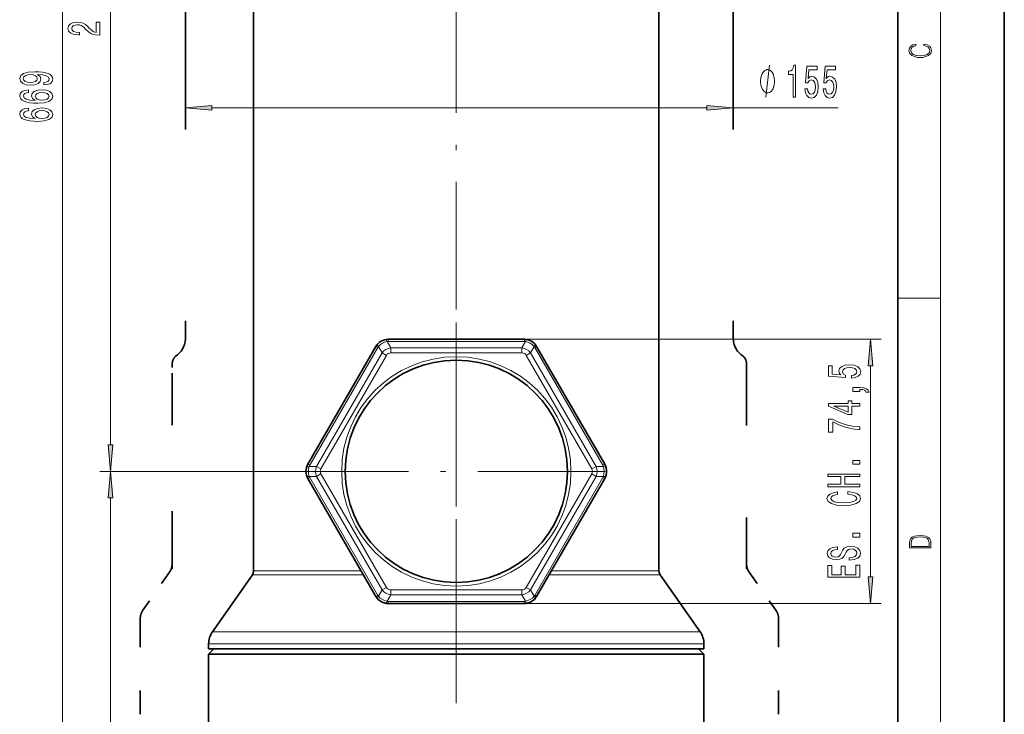
# Model space of a CAD drawing. Extents: x 0 to 210, y 0 to 297.
# Drawn here: x 117 to 210, y 109 to 175 of the extents above; entities that cross this region are included whole.
import ezdxf

# ---------------------------------------------------------------- set-up
doc = ezdxf.new("R2010")
doc.units = 0
doc.linetypes.add('DASHDOT', pattern=[18.5, 12, -3, 0.5, -3])
doc.linetypes.add('DASHSPACE', pattern=[30, 12, -18])

msp = doc.modelspace()

# ---------------------------------------------------------------- linework, layer by layer
at = {"color": 7, "lineweight": 35}
for p, q in [((210, 0), (210, 297)), ((210, 0), (210, 297)), ((200, 10), (200, 287)), ((139.435, 122.881), (139.435, 234.381)), ((177.535, 122.881), (177.535, 214.481)), ((164.884, 144.631), (152.086, 144.631)), ((150.931, 143.965), (144.532, 132.881)), ((172.437, 132.881), (166.038, 143.965)), ((144.532, 131.548), (150.931, 120.465)), ((166.038, 120.465), (172.437, 131.548)), ((139.314, 122.499), (135.563, 117.142)), ((177.655, 122.499), (181.406, 117.142)), ((152.086, 119.798), (164.884, 119.798)), ((135.201, 115.995), (135.201, 115.548)), ((181.768, 115.995), (181.768, 115.548)), ((135.201, 115.548), (147.322, 115.548)), ((135.701, 115.548), (135.201, 115.048)), ((169.647, 115.048), (135.201, 115.048)), ((135.201, 108.194), (135.201, 115.048)), ((147.322, 115.548), (181.768, 115.548)), ((181.768, 115.048), (169.647, 115.048)), ((181.268, 115.548), (181.768, 115.048)), ((181.768, 108.194), (181.768, 115.048))]:
    msp.add_line(p, q, dxfattribs=at)
at = {"color": 7, "lineweight": 13}
for p, q in [((204, 6), (204, 291)), ((121.463, 58.505), (121.463, 276.391)), ((125.991, 134.705), (125.991, 216.391)), ((182.034, 166.381), (135.515, 166.381)), ((194.392, 166.381), (184.525, 166.381)), ((200, 148.5), (204, 148.5)), ((151.978, 144.427), (152.325, 143.827)), ((152.086, 144.436), (152.086, 144.631)), ((164.884, 144.436), (152.086, 144.436)), ((164.991, 144.427), (164.645, 143.827)), ((164.884, 144.631), (198.413, 144.631)), ((164.884, 144.436), (164.884, 144.631)), ((151.1, 143.867), (144.701, 132.784)), ((151.1, 143.867), (150.931, 143.965)), ((151.162, 143.956), (151.508, 143.355)), ((164.645, 143.827), (152.325, 143.827)), ((152.325, 143.355), (152.325, 143.827)), ((164.645, 143.355), (164.645, 143.827)), ((165.808, 143.956), (165.461, 143.355)), ((165.869, 143.867), (166.038, 143.965)), ((172.268, 132.784), (165.869, 143.867)), ((151.508, 143.355), (145.349, 132.686)), ((151.917, 143.12), (145.757, 132.45)), ((151.917, 143.12), (151.508, 143.355)), ((164.645, 143.355), (152.325, 143.355)), ((165.053, 143.12), (165.461, 143.355)), ((171.213, 132.45), (165.053, 143.12)), ((171.621, 132.686), (165.461, 143.355)), ((197.413, 122.289), (197.413, 142.141)), ((144.701, 132.784), (144.532, 132.881)), ((144.655, 132.686), (145.349, 132.686)), ((145.757, 132.45), (145.349, 132.686)), ((171.213, 132.45), (171.621, 132.686)), ((172.314, 132.686), (171.621, 132.686)), ((172.268, 132.784), (172.437, 132.881)), ((144.476, 132.215), (124.991, 132.215)), ((144.476, 132.215), (124.991, 132.215)), ((144.701, 131.646), (144.532, 131.548)), ((144.655, 131.743), (145.349, 131.743)), ((144.701, 131.646), (151.1, 120.562)), ((145.757, 131.979), (145.349, 131.743)), ((151.508, 121.074), (145.349, 131.743)), ((151.917, 121.31), (145.757, 131.979)), ((165.053, 121.31), (171.213, 131.979)), ((165.461, 121.074), (171.621, 131.743)), ((165.869, 120.562), (172.268, 131.646)), ((171.213, 131.979), (171.621, 131.743)), ((172.314, 131.743), (171.621, 131.743)), ((172.268, 131.646), (172.437, 131.548)), ((125.991, 58.505), (125.991, 129.724)), ((139.314, 122.499), (149.294, 122.499)), ((139.435, 122.881), (149.352, 122.881)), ((149.294, 122.499), (149.757, 122.499)), ((149.352, 122.881), (149.536, 122.881)), ((167.213, 122.499), (177.655, 122.499)), ((167.434, 122.881), (177.535, 122.881)), ((151.917, 121.31), (151.508, 121.074)), ((165.053, 121.31), (165.461, 121.074)), ((151.1, 120.562), (150.931, 120.465)), ((151.162, 120.473), (151.508, 121.074)), ((151.978, 120.002), (152.325, 120.603)), ((152.325, 121.074), (152.325, 120.603)), ((152.325, 121.074), (164.645, 121.074)), ((152.325, 120.603), (164.645, 120.603)), ((164.645, 121.074), (164.645, 120.603)), ((164.991, 120.002), (164.645, 120.603)), ((165.808, 120.473), (165.461, 121.074)), ((165.869, 120.562), (166.038, 120.465)), ((152.086, 119.993), (152.086, 119.798)), ((152.086, 119.993), (164.884, 119.993)), ((164.884, 119.993), (164.884, 119.798)), ((164.884, 119.798), (198.413, 119.798)), ((135.563, 117.142), (147.495, 117.142)), ((147.495, 117.142), (181.406, 117.142)), ((135.201, 115.995), (147.322, 115.995)), ((147.322, 115.995), (181.768, 115.995))]:
    msp.add_line(p, q, dxfattribs=at)
at = {"color": 7, "linetype": 'DASHDOT', "lineweight": 13}
for p, q in [((158.485, 251.918), (158.485, 50.708)), ((158.485, 146.224), (158.485, 118.206)), ((172.494, 132.215), (144.476, 132.215))]:
    msp.add_line(p, q, dxfattribs=at)
at = {"color": 7, "linetype": 'DASHSPACE', "lineweight": 35}
for p, q in [((133.025, 206.361), (133.025, 144.735)), ((184.525, 206.361), (184.525, 144.735))]:
    msp.add_line(p, q, dxfattribs=at)
at = {"color": 7, "linetype": 'DASHSPACE', "lineweight": 35, "ltscale": 0.030859}
msp.add_line((131.775, 141.064), (131.775, 142.298), dxfattribs=at)
at = {"color": 7, "linetype": 'DASHSPACE', "lineweight": 35, "ltscale": 0.480799}
msp.add_line((185.775, 142.298), (185.775, 123.066), dxfattribs=at)
at = {"color": 7, "linetype": 'DASHSPACE', "lineweight": 35, "ltscale": 0.44994}
msp.add_line((131.775, 123.066), (131.775, 141.064), dxfattribs=at)
at = {"color": 7, "linetype": 'DASHSPACE', "lineweight": 35, "ltscale": 0.109739}
for p, q in [((131.533, 122.752), (129.016, 119.156)), ((186.016, 122.752), (188.533, 119.156))]:
    msp.add_line(p, q, dxfattribs=at)
at = {"color": 7, "linetype": 'DASHSPACE', "lineweight": 35, "ltscale": 0.225249}
for p, q in [((128.775, 118.391), (128.775, 109.381)), ((188.775, 118.391), (188.775, 109.381))]:
    msp.add_line(p, q, dxfattribs=at)
at = {"color": 7, "lineweight": 13}
for points in [[(124.991, 173.204), (124.991, 174.441), (124.619, 174.441), (124.619, 173.463), (124.416, 173.518), (124.247, 173.611), (123.94, 173.899), (123.811, 174.052), (123.625, 174.223), (123.409, 174.345), (123.153, 174.415), (122.864, 174.441), (122.501, 174.397), (122.215, 174.275), (122.034, 174.088), (121.969, 173.847), (122.043, 173.598), (122.246, 173.409), (122.57, 173.287), (122.998, 173.245), (123.058, 173.245), (123.058, 173.481), (123.024, 173.481), (122.73, 173.505), (122.514, 173.575), (122.375, 173.686), (122.328, 173.834), (122.371, 173.985), (122.479, 174.096), (122.648, 174.169), (122.86, 174.195), (123.058, 174.176), (123.227, 174.127), (123.374, 174.044), (123.504, 173.93), (123.642, 173.777), (123.91, 173.523), (124.195, 173.344), (124.541, 173.238), (124.978, 173.204)], [(202.439, 172.235), (202.67, 172.193), (202.842, 172.099), (202.948, 171.959), (202.984, 171.78), (202.926, 171.563), (202.753, 171.4), (202.47, 171.296), (202.086, 171.261), (201.708, 171.296), (201.432, 171.398), (201.262, 171.559), (201.204, 171.776), (201.237, 171.947), (201.332, 172.082), (201.482, 172.176), (201.677, 172.22), (201.677, 172.356), (201.415, 172.306), (201.215, 172.187), (201.087, 172.007), (201.04, 171.776), (201.112, 171.505), (201.198, 171.392), (201.318, 171.296), (201.646, 171.165), (201.855, 171.129), (202.089, 171.119), (202.328, 171.129), (202.536, 171.165), (202.87, 171.294), (203.079, 171.5), (203.148, 171.772), (203.098, 172.012), (202.962, 172.195), (202.74, 172.316), (202.439, 172.37)], [(190.142, 167.381), (190.378, 167.381), (190.378, 170.402), (190.202, 170.402), (190.155, 170.138), (190.062, 169.961), (189.919, 169.857), (189.722, 169.823), (189.722, 169.516), (190.142, 169.516)], [(191.257, 168.163), (191.314, 167.809), (191.441, 167.532), (191.628, 167.359), (191.866, 167.294), (192.128, 167.372), (192.333, 167.584), (192.463, 167.921), (192.512, 168.353), (192.468, 168.755), (192.344, 169.071), (192.149, 169.274), (191.898, 169.347), (191.703, 169.296), (191.553, 169.153), (191.625, 169.961), (192.414, 169.961), (192.414, 170.316), (191.451, 170.316), (191.309, 168.725), (191.516, 168.725), (191.667, 168.928), (191.859, 169.002), (192.025, 168.954), (192.152, 168.816), (192.232, 168.604), (192.261, 168.332), (192.232, 168.059), (192.149, 167.847), (192.022, 167.713), (191.859, 167.666), (191.721, 167.696), (191.615, 167.796), (191.537, 167.951), (191.498, 168.163)], [(192.968, 168.163), (193.025, 167.809), (193.152, 167.532), (193.339, 167.359), (193.578, 167.294), (193.84, 167.372), (194.045, 167.584), (194.174, 167.921), (194.224, 168.353), (194.18, 168.755), (194.055, 169.071), (193.861, 169.274), (193.609, 169.347), (193.414, 169.296), (193.264, 169.153), (193.337, 169.961), (194.125, 169.961), (194.125, 170.316), (193.163, 170.316), (193.02, 168.725), (193.228, 168.725), (193.378, 168.928), (193.57, 169.002), (193.736, 168.954), (193.863, 168.816), (193.944, 168.604), (193.972, 168.332), (193.944, 168.059), (193.861, 167.847), (193.733, 167.713), (193.57, 167.666), (193.433, 167.696), (193.326, 167.796), (193.248, 167.951), (193.21, 168.163)], [(119.72, 168.537), (120.061, 168.576), (120.325, 168.687), (120.489, 168.864), (120.55, 169.097), (120.52, 169.25), (120.442, 169.388), (120.308, 169.504), (120.118, 169.603), (119.88, 169.681), (119.586, 169.738), (119.249, 169.772), (118.86, 169.785), (118.25, 169.74), (117.805, 169.613), (117.537, 169.411), (117.442, 169.134), (117.52, 168.879), (117.727, 168.687), (118.047, 168.563), (118.449, 168.521), (118.864, 168.563), (119.18, 168.685), (119.378, 168.866), (119.443, 169.097), (119.361, 169.341), (119.11, 169.525), (119.59, 169.484), (119.932, 169.401), (120.135, 169.274), (120.2, 169.1), (120.169, 168.965), (120.074, 168.866), (119.923, 168.802), (119.72, 168.776)], [(118.445, 168.773), (118.177, 168.799), (117.965, 168.872), (117.831, 168.986), (117.783, 169.134), (117.831, 169.287), (117.965, 169.403), (118.172, 169.476), (118.44, 169.504), (118.713, 169.476), (118.916, 169.403), (119.041, 169.284), (119.084, 169.126), (119.041, 168.983), (118.916, 168.872), (118.717, 168.799)], [(188.408, 168.881), (188.408, 168.981), (188.378, 169.181), (188.348, 169.331), (188.318, 169.431), (188.258, 169.581), (188.168, 169.731), (188.078, 169.831), (188.018, 169.881), (187.928, 169.931), (187.808, 169.981), (187.748, 169.981), (187.688, 169.981), (187.568, 169.931), (187.478, 169.881), (187.418, 169.831), (187.328, 169.731), (187.238, 169.581), (187.178, 169.431), (187.148, 169.331), (187.118, 169.181), (187.088, 168.981), (187.088, 168.881), (187.088, 168.781), (187.118, 168.581), (187.148, 168.431), (187.178, 168.331), (187.238, 168.181), (187.328, 168.031), (187.418, 167.931), (187.478, 167.881), (187.568, 167.831), (187.688, 167.781), (187.748, 167.781), (187.808, 167.781), (187.928, 167.831), (188.018, 167.881), (188.078, 167.931), (188.168, 168.031), (188.258, 168.181), (188.318, 168.331), (188.348, 168.431), (188.378, 168.581), (188.408, 168.781)], [(118.272, 168.071), (117.922, 168.021), (117.662, 167.907), (117.498, 167.731), (117.442, 167.503), (117.472, 167.35), (117.554, 167.217), (117.688, 167.101), (117.878, 167.002), (118.116, 166.924), (118.406, 166.867), (118.747, 166.831), (119.132, 166.82), (119.746, 166.862), (120.191, 166.989), (120.459, 167.194), (120.55, 167.474), (120.472, 167.726), (120.269, 167.918), (119.949, 168.042), (119.543, 168.086), (119.132, 168.042), (118.816, 167.923), (118.618, 167.739), (118.548, 167.51), (118.635, 167.264), (118.881, 167.08), (118.406, 167.119), (118.064, 167.202), (117.861, 167.329), (117.792, 167.505), (117.826, 167.635), (117.917, 167.733), (118.069, 167.798), (118.272, 167.832)], [(119.547, 167.835), (119.819, 167.806), (120.027, 167.733), (120.165, 167.617), (120.208, 167.471), (120.165, 167.318), (120.031, 167.202), (119.824, 167.126), (119.551, 167.103), (119.283, 167.129), (119.08, 167.202), (118.95, 167.321), (118.903, 167.482), (118.95, 167.622), (119.076, 167.733), (119.279, 167.806)], [(118.272, 166.359), (117.922, 166.31), (117.662, 166.196), (117.498, 166.019), (117.442, 165.791), (117.472, 165.638), (117.554, 165.506), (117.688, 165.389), (117.878, 165.291), (118.116, 165.213), (118.406, 165.156), (118.747, 165.119), (119.132, 165.109), (119.746, 165.151), (120.191, 165.278), (120.459, 165.483), (120.55, 165.763), (120.472, 166.014), (120.269, 166.206), (119.949, 166.331), (119.543, 166.375), (119.132, 166.331), (118.816, 166.211), (118.618, 166.027), (118.548, 165.799), (118.635, 165.553), (118.881, 165.368), (118.406, 165.407), (118.064, 165.49), (117.861, 165.617), (117.792, 165.794), (117.826, 165.923), (117.917, 166.022), (118.069, 166.087), (118.272, 166.121)], [(119.547, 166.123), (119.819, 166.095), (120.027, 166.022), (120.165, 165.905), (120.208, 165.76), (120.165, 165.607), (120.031, 165.49), (119.824, 165.415), (119.551, 165.392), (119.283, 165.418), (119.08, 165.49), (118.95, 165.61), (118.903, 165.77), (118.95, 165.91), (119.076, 166.022), (119.279, 166.095)], [(135.515, 166.598), (133.025, 166.381), (135.515, 166.163)], [(182.034, 166.163), (184.525, 166.381), (182.034, 166.598)], [(197.631, 142.141), (197.413, 144.631), (197.195, 142.141)], [(195.631, 140.984), (195.985, 141.041), (196.262, 141.168), (196.435, 141.355), (196.5, 141.594), (196.422, 141.856), (196.21, 142.061), (195.873, 142.19), (195.441, 142.239), (195.039, 142.195), (194.723, 142.071), (194.52, 141.876), (194.446, 141.625), (194.498, 141.43), (194.641, 141.28), (193.833, 141.352), (193.833, 142.141), (193.478, 142.141), (193.478, 141.179), (195.069, 141.036), (195.069, 141.243), (194.866, 141.394), (194.792, 141.586), (194.84, 141.752), (194.978, 141.879), (195.19, 141.959), (195.462, 141.988), (195.735, 141.959), (195.946, 141.876), (196.08, 141.749), (196.128, 141.586), (196.098, 141.448), (195.998, 141.342), (195.843, 141.264), (195.631, 141.225)], [(196.413, 139.737), (196.413, 139.911), (196.495, 139.911), (196.703, 139.898), (196.85, 139.856), (196.945, 139.784), (196.993, 139.675), (197.286, 139.675), (197.217, 139.854), (197.057, 139.986), (196.802, 140.066), (196.461, 140.095), (195.765, 140.095), (195.765, 139.737)], [(196.413, 138.347), (196.413, 138.581), (195.67, 138.581), (195.67, 138.837), (195.324, 138.837), (195.324, 138.581), (193.478, 138.581), (193.478, 138.345), (195.289, 137.556), (195.67, 137.556), (195.67, 138.347)], [(195.324, 137.774), (193.98, 138.347), (195.324, 138.347)], [(196.413, 136.133), (196.413, 136.395), (195.7, 136.48), (195.034, 136.631), (194.416, 136.843), (193.837, 137.121), (193.478, 137.121), (193.478, 135.886), (193.871, 135.886), (193.871, 136.872), (194.455, 136.587), (195.065, 136.371), (195.713, 136.221)], [(125.773, 134.705), (125.991, 132.215), (126.209, 134.705)], [(196.413, 132.891), (196.413, 133.249), (195.769, 133.249), (195.769, 132.891)], [(126.209, 129.724), (125.991, 132.215), (125.773, 129.724)], [(196.413, 130.757), (196.413, 130.999), (195.004, 130.999), (195.004, 131.72), (196.413, 131.72), (196.413, 131.958), (193.413, 131.958), (193.413, 131.72), (194.637, 131.72), (194.637, 130.999), (193.413, 130.999), (193.413, 130.757)], [(195.298, 130.068), (195.661, 130.016), (195.92, 129.93), (196.08, 129.811), (196.132, 129.671), (196.054, 129.502), (195.821, 129.37), (195.441, 129.282), (194.913, 129.253), (194.39, 129.282), (194.005, 129.368), (193.772, 129.5), (193.69, 129.671), (193.733, 129.796), (193.854, 129.902), (194.049, 129.985), (194.317, 130.042), (194.317, 130.288), (193.906, 130.211), (193.595, 130.076), (193.4, 129.891), (193.331, 129.671), (193.439, 129.396), (193.742, 129.186), (194.239, 129.051), (194.913, 129.004), (195.588, 129.051), (196.085, 129.186), (196.392, 129.396), (196.495, 129.671), (196.413, 129.912), (196.184, 130.107), (195.808, 130.244), (195.298, 130.317)], [(196.413, 126.046), (196.413, 126.404), (195.769, 126.404), (195.769, 126.046)], [(201.093, 125.368), (201.093, 125.016), (203.093, 125.016), (203.093, 125.429), (203.079, 125.683), (203.007, 125.877), (202.867, 126.011), (202.667, 126.111), (202.409, 126.171), (202.089, 126.192), (201.791, 126.171), (201.543, 126.117), (201.346, 126.027), (201.201, 125.909), (201.109, 125.71), (201.093, 125.47)], [(202.929, 125.153), (201.257, 125.153), (201.257, 125.429), (201.271, 125.658), (201.346, 125.833), (201.466, 125.927), (201.63, 125.994), (201.838, 126.036), (202.094, 126.05), (202.361, 126.036), (202.575, 125.994), (202.74, 125.923), (202.854, 125.823), (202.918, 125.66), (202.929, 125.443)], [(195.423, 124.104), (195.423, 123.868), (195.882, 123.92), (196.219, 124.049), (196.422, 124.249), (196.495, 124.519), (196.426, 124.786), (196.236, 124.986), (195.938, 125.113), (195.544, 125.159), (195.19, 125.12), (194.961, 125.012), (194.81, 124.835), (194.697, 124.599), (194.615, 124.397), (194.52, 124.265), (194.382, 124.189), (194.165, 124.166), (193.971, 124.189), (193.824, 124.257), (193.725, 124.36), (193.69, 124.503), (193.733, 124.648), (193.85, 124.763), (194.044, 124.838), (194.308, 124.874), (194.308, 125.11), (194.299, 125.11), (193.893, 125.069), (193.59, 124.947), (193.4, 124.755), (193.335, 124.495), (193.4, 124.262), (193.582, 124.08), (193.863, 123.964), (194.226, 123.922), (194.55, 123.956), (194.771, 124.054), (194.918, 124.21), (195.03, 124.423), (195.129, 124.633), (195.225, 124.791), (195.363, 124.887), (195.588, 124.921), (195.817, 124.89), (195.99, 124.809), (196.098, 124.687), (196.132, 124.529), (196.085, 124.353), (195.946, 124.218), (195.722, 124.132)], [(196.413, 122.257), (196.413, 123.399), (196.05, 123.399), (196.05, 122.496), (195.034, 122.496), (195.034, 123.3), (194.676, 123.3), (194.676, 122.496), (193.776, 122.496), (193.776, 123.378), (193.413, 123.378), (193.413, 122.257)], [(197.195, 122.289), (197.413, 119.798), (197.631, 122.289)]]:
    msp.add_lwpolyline(points, close=True, dxfattribs=at)
msp.add_lwpolyline([(187.568, 167.381), (187.928, 170.381)], dxfattribs=at)
msp.add_circle((158.485, 132.215), 10.776, dxfattribs=at)
at = {"color": 7, "lineweight": 35}
msp.add_circle((158.485, 132.215), 10.45, dxfattribs=at)
at = {"color": 7, "linetype": 'DASHSPACE', "lineweight": 35}
for centre, radius, start, end in [((131.025, 144.735), 2, 305.68537, 359.99998), ((186.525, 144.735), 2, 180.00002, 234.31463), ((132.775, 142.298), 1, 125.68536, 179.99995), ((184.775, 142.298), 1, 0.00003, 54.31464), ((130.441, 123.517), 1.333, 325.00022, 359.99979), ((187.108, 123.517), 1.333, 180.00021, 214.99969), ((130.108, 118.391), 1.333, 145.00012, 179.99987), ((187.441, 118.391), 1.333, 0.00013, 34.99987)]:
    msp.add_arc(centre, radius, start, end, dxfattribs=at)
at = {"color": 7, "lineweight": 35}
for centre, radius, start, end in [((152.086, 143.298), 1.333, 90, 150.00009), ((164.884, 143.298), 1.333, 30, 90.0001), ((145.687, 132.215), 1.333, 150, 210.0001), ((171.283, 132.215), 1.333, 330, 30.0001), ((138.768, 122.881), 0.667, 325, 0), ((178.201, 122.881), 0.667, 180.00001, 215), ((152.086, 121.131), 1.333, 210, 270.0001), ((164.884, 121.131), 1.333, 270, 330.0001), ((137.201, 115.995), 2, 145, 179.99999), ((179.768, 115.995), 2, 360, 35)]:
    msp.add_arc(centre, radius, start, end, dxfattribs=at)
at = {"color": 7, "lineweight": 13}
for centre, radius, start, end in [((152.332, 142.872), 1.595, 102.81344, 137.18662), ((152.086, 143.769), 0.667, 89.99995, 99.29502), ((164.884, 143.769), 0.667, 80.70499, 90), ((164.638, 142.872), 1.595, 42.81344, 77.18662), ((151.678, 143.534), 0.667, 140.70498, 150.00001), ((152.484, 142.608), 1.229, 97.44739, 142.55266), ((164.485, 142.608), 1.229, 37.44739, 82.55265), ((165.292, 143.534), 0.667, 29.99996, 39.29502), ((146.179, 132.215), 1.595, 162.81345, 197.18661), ((145.279, 132.45), 0.667, 149.99996, 159.29502), ((146.484, 132.215), 1.229, 157.44739, 202.55265), ((170.486, 132.215), 1.229, 337.44739, 22.55265), ((171.691, 132.45), 0.667, 20.70499, 30), ((170.79, 132.215), 1.595, 342.81344, 17.18661), ((145.279, 131.979), 0.667, 200.70499, 210), ((171.691, 131.979), 0.667, 329.99995, 339.29503), ((151.678, 120.896), 0.667, 209.99996, 219.29503), ((152.332, 121.558), 1.595, 222.81344, 257.18661), ((152.484, 121.822), 1.229, 217.4474, 262.55265), ((164.485, 121.822), 1.229, 277.44739, 322.55265), ((164.638, 121.558), 1.595, 282.81344, 317.18661), ((165.292, 120.896), 0.667, 320.70499, 330.00001), ((152.086, 120.66), 0.667, 260.70498, 270), ((164.884, 120.66), 0.667, 269.99996, 279.29502)]:
    msp.add_arc(centre, radius, start, end, dxfattribs=at)
for centre, major_axis, ratio, start_param, end_param in [((151.978, 143.956), (0.108, -0.658), 0.159454, 2.343148, 3.141593), ((164.991, 143.956), (-0.108, -0.658), 0.159453, 3.141593, 3.940038), ((151.57, 143.72), (0.516, -0.422), 0.159453, 3.141593, 3.940038), ((165.4, 143.72), (0.516, 0.422), 0.159454, 5.484741, 6.283185), ((152.598, 142.412), (0.51, -0.883), 0.654293, 2.78038, 3.502744), ((164.372, 142.412), (-0.51, -0.883), 0.654293, 2.78038, 3.502744), ((145.063, 132.45), (0.624, -0.236), 0.159454, 2.343148, 3.141593), ((146.71, 132.215), (1.019, 0), 0.654293, 2.78038, 3.502744), ((170.259, 132.215), (1.019, 0), 0.654293, 5.921973, 6.644337), ((171.906, 132.45), (0.624, 0.236), 0.159453, 0, 0.798445), ((145.063, 131.979), (0.624, 0.236), 0.159453, 3.141593, 3.940038), ((171.906, 131.979), (0.624, -0.236), 0.159454, 5.484741, 6.283185), ((152.598, 122.018), (-0.51, -0.883), 0.654293, 5.921973, 6.644337), ((164.372, 122.018), (0.51, -0.883), 0.654293, 5.921973, 6.644337), ((151.57, 120.709), (0.516, 0.422), 0.159454, 2.343148, 3.141593), ((165.4, 120.709), (0.516, -0.422), 0.159453, 0, 0.798445), ((151.978, 120.473), (-0.108, -0.658), 0.159453, 0, 0.798445), ((164.991, 120.473), (0.108, -0.658), 0.159454, 5.484741, 6.283185)]:
    msp.add_ellipse(centre, major_axis=major_axis, ratio=ratio, start_param=start_param, end_param=end_param, dxfattribs=at)
for points in [[(135.515, 166.598), (133.025, 166.381), (135.515, 166.598), (135.515, 166.163)], [(182.034, 166.163), (184.525, 166.381), (182.034, 166.163), (182.034, 166.598)], [(197.631, 142.141), (197.413, 144.631), (197.631, 142.141), (197.195, 142.141)], [(125.773, 134.705), (125.991, 132.215), (125.773, 134.705), (126.209, 134.705)], [(126.209, 129.724), (125.991, 132.215), (126.209, 129.724), (125.773, 129.724)], [(197.195, 122.289), (197.413, 119.798), (197.195, 122.289), (197.631, 122.289)]]:
    msp.add_solid(points, dxfattribs=at)

doc.saveas('drawing.dxf')
